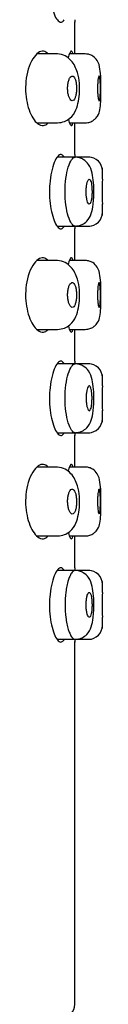
# Model space of a CAD drawing. Units: millimetres. Extents: x -18 to 844, y -18 to 834.
# Drawn here: x 641 to 644, y 759 to 795 of the extents above; entities that cross this region are included whole.
import ezdxf

# ---------------------------------------------------------------- set-up
doc = ezdxf.new("R2010")
doc.units = ezdxf.units.MM
for name, color, linetype in [('$DDT_AUDIT_GENERATED_(126)', 7, 'Continuous'), ('08197031_STRAHLB', 7, 'Continuous'), ('Default', 7, 'Continuous')]:
    doc.layers.add(name, color=color, linetype=linetype)

# ---------------------------------------------------------------- blocks, each defined once
blk = doc.blocks.new('SE1')
at = {"layer": '$DDT_AUDIT_GENERATED_(126)', "color": 7, "linetype": 'Continuous'}
for p, q in [((642.808, 793.666), (642.808, 794.832)), ((642.808, 790.016), (642.808, 791.166)), ((642.808, 786.166), (642.808, 787.332)), ((642.808, 782.516), (642.808, 783.666)), ((642.808, 778.666), (642.808, 779.832)), ((642.808, 775.016), (642.808, 776.166)), ((642.808, 759.166), (642.808, 772.332))]:
    blk.add_line(p, q, dxfattribs=at)
for centre, radius, start, end in [((658.753, 796.165), 16.001, 184.5295, 184.8391), ((658.753, 788.665), 16.001, 175.1602, 175.4945), ((658.753, 788.665), 16.001, 184.5295, 184.8391), ((658.753, 781.165), 16.001, 175.1602, 175.4945), ((658.753, 781.165), 16.001, 184.5295, 184.8391), ((658.753, 773.665), 16.001, 175.1602, 175.4945), ((658.753, 773.665), 16.001, 184.5295, 184.8391), ((642.308, 759.166), 0.5, 270, 0)]:
    blk.add_arc(centre, radius, start, end, dxfattribs=at)
for points, knots in [([(641.887, 796.166), (641.887, 796.02), (641.896, 795.873), (641.912, 795.737), (641.928, 795.6), (641.952, 795.47), (641.98, 795.356), (642.01, 795.239), (642.045, 795.136), (642.082, 795.054), (642.121, 794.968), (642.163, 794.903), (642.204, 794.863), (642.247, 794.822), (642.29, 794.807), (642.329, 794.82), (642.36, 794.83), (642.389, 794.858), (642.416, 794.902)], [0, 0, 0, 0, 0.050704, 0.050704, 0.050704, 0.1013146, 0.1013146, 0.1013146, 0.1533526, 0.1533526, 0.1533526, 0.20813, 0.20813, 0.20813, 0.2646734, 0.2646734, 0.2646734, 0.3092375, 0.3092375, 0.3092375, 0.3092375]), ([(641.837, 793.666), (641.786, 793.723), (641.729, 793.755), (641.67, 793.764), (641.608, 793.772), (641.541, 793.753), (641.476, 793.707), (641.408, 793.66), (641.34, 793.583), (641.278, 793.482), (641.217, 793.381), (641.161, 793.254), (641.118, 793.109), (641.078, 792.976), (641.048, 792.823), (641.032, 792.666), (641.024, 792.584), (641.02, 792.5), (641.02, 792.416)], [0.6847528, 0.6847528, 0.6847528, 0.6847528, 0.7389087, 0.7389087, 0.7389087, 0.7966828, 0.7966828, 0.7966828, 0.8569905, 0.8569905, 0.8569905, 0.9167291, 0.9167291, 0.9167291, 0.9715896, 0.9715896, 0.9715896, 1, 1, 1, 1]), ([(642.737, 793.672), (642.736, 793.678), (642.734, 793.684), (642.733, 793.69), (642.719, 793.739), (642.702, 793.765), (642.683, 793.766), (642.664, 793.766), (642.643, 793.74), (642.621, 793.691), (642.603, 793.65), (642.584, 793.592), (642.566, 793.52)], [0.6899944, 0.6899944, 0.6899944, 0.6899944, 0.695828, 0.695828, 0.695828, 0.7492843, 0.7492843, 0.7492843, 0.803103, 0.803103, 0.803103, 0.8475935, 0.8475935, 0.8475935, 0.8475935]), ([(641.02, 792.416), (641.02, 792.276), (641.032, 792.135), (641.053, 792.004), (641.075, 791.873), (641.107, 791.748), (641.145, 791.639), (641.185, 791.524), (641.233, 791.422), (641.284, 791.34), (641.341, 791.248), (641.403, 791.178), (641.465, 791.132), (641.532, 791.082), (641.6, 791.06), (641.665, 791.067), (641.722, 791.073), (641.778, 791.103), (641.828, 791.156)], [0, 0, 0, 0, 0.0475921, 0.0475921, 0.0475921, 0.0950218, 0.0950218, 0.0950218, 0.1448396, 0.1448396, 0.1448396, 0.1999295, 0.1999295, 0.1999295, 0.2593733, 0.2593733, 0.2593733, 0.3121883, 0.3121883, 0.3121883, 0.3121883]), ([(642.57, 791.296), (642.571, 791.291), (642.572, 791.287), (642.573, 791.282), (642.595, 791.2), (642.618, 791.138), (642.64, 791.103), (642.662, 791.067), (642.682, 791.057), (642.7, 791.073), (642.713, 791.085), (642.725, 791.112), (642.735, 791.152)], [0.1556814, 0.1556814, 0.1556814, 0.1556814, 0.158583, 0.158583, 0.158583, 0.2128465, 0.2128465, 0.2128465, 0.2674655, 0.2674655, 0.2674655, 0.3077834, 0.3077834, 0.3077834, 0.3077834]), ([(642.421, 789.92), (642.419, 789.924), (642.416, 789.927), (642.414, 789.931), (642.382, 789.983), (642.346, 790.012), (642.308, 790.015), (642.269, 790.019), (642.226, 789.995), (642.185, 789.947), (642.142, 789.898), (642.099, 789.822), (642.06, 789.725), (642.021, 789.628), (641.985, 789.507), (641.957, 789.372), (641.929, 789.241), (641.909, 789.094), (641.898, 788.942), (641.891, 788.851), (641.887, 788.758), (641.887, 788.666)], [0.6879539, 0.6879539, 0.6879539, 0.6879539, 0.6915413, 0.6915413, 0.6915413, 0.7453074, 0.7453074, 0.7453074, 0.8005377, 0.8005377, 0.8005377, 0.8570531, 0.8570531, 0.8570531, 0.9135236, 0.9135236, 0.9135236, 0.9679166, 0.9679166, 0.9679166, 1, 1, 1, 1]), ([(641.887, 788.666), (641.887, 788.52), (641.896, 788.373), (641.912, 788.237), (641.928, 788.1), (641.952, 787.97), (641.98, 787.856), (642.01, 787.739), (642.045, 787.636), (642.082, 787.554), (642.121, 787.468), (642.163, 787.403), (642.204, 787.363), (642.247, 787.322), (642.29, 787.307), (642.329, 787.32), (642.36, 787.33), (642.389, 787.358), (642.416, 787.402)], [0, 0, 0, 0, 0.050704, 0.050704, 0.050704, 0.1013146, 0.1013146, 0.1013146, 0.1533526, 0.1533526, 0.1533526, 0.20813, 0.20813, 0.20813, 0.2646734, 0.2646734, 0.2646734, 0.3092375, 0.3092375, 0.3092375, 0.3092375]), ([(641.837, 786.166), (641.786, 786.223), (641.729, 786.255), (641.67, 786.264), (641.608, 786.272), (641.541, 786.253), (641.476, 786.207), (641.408, 786.16), (641.34, 786.083), (641.278, 785.982), (641.217, 785.881), (641.161, 785.754), (641.118, 785.609), (641.078, 785.476), (641.048, 785.323), (641.032, 785.166), (641.024, 785.084), (641.02, 785), (641.02, 784.916)], [0.6847528, 0.6847528, 0.6847528, 0.6847528, 0.7389087, 0.7389087, 0.7389087, 0.7966828, 0.7966828, 0.7966828, 0.8569905, 0.8569905, 0.8569905, 0.9167291, 0.9167291, 0.9167291, 0.9715896, 0.9715896, 0.9715896, 1, 1, 1, 1]), ([(642.737, 786.172), (642.736, 786.178), (642.734, 786.184), (642.733, 786.19), (642.719, 786.239), (642.702, 786.265), (642.683, 786.266), (642.664, 786.266), (642.643, 786.24), (642.621, 786.191), (642.602, 786.149), (642.583, 786.091), (642.565, 786.018)], [0.6899944, 0.6899944, 0.6899944, 0.6899944, 0.695828, 0.695828, 0.695828, 0.7492843, 0.7492843, 0.7492843, 0.803103, 0.803103, 0.803103, 0.8479301, 0.8479301, 0.8479301, 0.8479301]), ([(641.02, 784.916), (641.02, 784.776), (641.032, 784.635), (641.053, 784.504), (641.075, 784.373), (641.107, 784.248), (641.145, 784.139), (641.185, 784.024), (641.233, 783.922), (641.284, 783.84), (641.341, 783.748), (641.403, 783.678), (641.465, 783.632), (641.532, 783.582), (641.6, 783.56), (641.665, 783.567), (641.722, 783.573), (641.778, 783.603), (641.828, 783.656)], [0, 0, 0, 0, 0.0475921, 0.0475921, 0.0475921, 0.0950218, 0.0950218, 0.0950218, 0.1448396, 0.1448396, 0.1448396, 0.1999295, 0.1999295, 0.1999295, 0.2593733, 0.2593733, 0.2593733, 0.3121883, 0.3121883, 0.3121883, 0.3121883]), ([(642.57, 783.795), (642.571, 783.791), (642.572, 783.786), (642.573, 783.782), (642.595, 783.7), (642.618, 783.638), (642.64, 783.603), (642.662, 783.567), (642.682, 783.557), (642.7, 783.573), (642.713, 783.585), (642.725, 783.612), (642.735, 783.652)], [0.1559526, 0.1559526, 0.1559526, 0.1559526, 0.158583, 0.158583, 0.158583, 0.2128465, 0.2128465, 0.2128465, 0.2674655, 0.2674655, 0.2674655, 0.3077834, 0.3077834, 0.3077834, 0.3077834]), ([(642.421, 782.42), (642.419, 782.424), (642.416, 782.427), (642.414, 782.431), (642.382, 782.483), (642.346, 782.512), (642.308, 782.515), (642.269, 782.519), (642.226, 782.495), (642.185, 782.447), (642.142, 782.398), (642.099, 782.322), (642.06, 782.225), (642.021, 782.128), (641.985, 782.007), (641.957, 781.872), (641.929, 781.741), (641.909, 781.594), (641.898, 781.442), (641.891, 781.351), (641.887, 781.258), (641.887, 781.166)], [0.6879539, 0.6879539, 0.6879539, 0.6879539, 0.6915413, 0.6915413, 0.6915413, 0.7453074, 0.7453074, 0.7453074, 0.8005377, 0.8005377, 0.8005377, 0.8570531, 0.8570531, 0.8570531, 0.9135236, 0.9135236, 0.9135236, 0.9679166, 0.9679166, 0.9679166, 1, 1, 1, 1]), ([(641.887, 781.166), (641.887, 781.02), (641.896, 780.873), (641.912, 780.737), (641.928, 780.6), (641.952, 780.47), (641.98, 780.356), (642.01, 780.239), (642.045, 780.136), (642.082, 780.054), (642.121, 779.968), (642.163, 779.903), (642.204, 779.863), (642.247, 779.822), (642.29, 779.807), (642.329, 779.82), (642.36, 779.83), (642.389, 779.858), (642.416, 779.902)], [0, 0, 0, 0, 0.050704, 0.050704, 0.050704, 0.1013146, 0.1013146, 0.1013146, 0.1533526, 0.1533526, 0.1533526, 0.20813, 0.20813, 0.20813, 0.2646734, 0.2646734, 0.2646734, 0.3092375, 0.3092375, 0.3092375, 0.3092375]), ([(641.837, 778.666), (641.786, 778.723), (641.729, 778.755), (641.67, 778.764), (641.608, 778.772), (641.541, 778.753), (641.476, 778.707), (641.408, 778.66), (641.34, 778.583), (641.278, 778.482), (641.217, 778.381), (641.161, 778.254), (641.118, 778.109), (641.078, 777.976), (641.048, 777.823), (641.032, 777.666), (641.024, 777.584), (641.02, 777.5), (641.02, 777.416)], [0.6847528, 0.6847528, 0.6847528, 0.6847528, 0.7389087, 0.7389087, 0.7389087, 0.7966828, 0.7966828, 0.7966828, 0.8569905, 0.8569905, 0.8569905, 0.9167291, 0.9167291, 0.9167291, 0.9715896, 0.9715896, 0.9715896, 1, 1, 1, 1]), ([(642.737, 778.672), (642.736, 778.678), (642.734, 778.684), (642.733, 778.69), (642.719, 778.739), (642.702, 778.765), (642.683, 778.766), (642.664, 778.766), (642.643, 778.74), (642.621, 778.691), (642.603, 778.65), (642.584, 778.592), (642.566, 778.52)], [0.6899944, 0.6899944, 0.6899944, 0.6899944, 0.695828, 0.695828, 0.695828, 0.7492843, 0.7492843, 0.7492843, 0.803103, 0.803103, 0.803103, 0.8475935, 0.8475935, 0.8475935, 0.8475935]), ([(641.02, 777.416), (641.02, 777.276), (641.032, 777.135), (641.053, 777.004), (641.075, 776.873), (641.107, 776.748), (641.145, 776.639), (641.185, 776.524), (641.233, 776.422), (641.284, 776.34), (641.341, 776.248), (641.403, 776.178), (641.465, 776.132), (641.532, 776.082), (641.6, 776.06), (641.665, 776.067), (641.722, 776.073), (641.778, 776.103), (641.828, 776.156)], [0, 0, 0, 0, 0.0475921, 0.0475921, 0.0475921, 0.0950218, 0.0950218, 0.0950218, 0.1448396, 0.1448396, 0.1448396, 0.1999295, 0.1999295, 0.1999295, 0.2593733, 0.2593733, 0.2593733, 0.3121883, 0.3121883, 0.3121883, 0.3121883]), ([(642.57, 776.296), (642.571, 776.291), (642.572, 776.287), (642.573, 776.282), (642.595, 776.2), (642.618, 776.138), (642.64, 776.103), (642.662, 776.067), (642.682, 776.057), (642.7, 776.073), (642.713, 776.085), (642.725, 776.112), (642.735, 776.152)], [0.1556814, 0.1556814, 0.1556814, 0.1556814, 0.158583, 0.158583, 0.158583, 0.2128465, 0.2128465, 0.2128465, 0.2674655, 0.2674655, 0.2674655, 0.3077834, 0.3077834, 0.3077834, 0.3077834]), ([(642.421, 774.92), (642.419, 774.924), (642.416, 774.927), (642.414, 774.931), (642.382, 774.983), (642.346, 775.012), (642.308, 775.015), (642.269, 775.019), (642.226, 774.995), (642.185, 774.947), (642.142, 774.898), (642.099, 774.822), (642.06, 774.725), (642.021, 774.628), (641.985, 774.507), (641.957, 774.372), (641.929, 774.241), (641.909, 774.094), (641.898, 773.942), (641.891, 773.851), (641.887, 773.758), (641.887, 773.666)], [0.6879539, 0.6879539, 0.6879539, 0.6879539, 0.6915413, 0.6915413, 0.6915413, 0.7453074, 0.7453074, 0.7453074, 0.8005377, 0.8005377, 0.8005377, 0.8570531, 0.8570531, 0.8570531, 0.9135236, 0.9135236, 0.9135236, 0.9679166, 0.9679166, 0.9679166, 1, 1, 1, 1]), ([(641.887, 773.666), (641.887, 773.52), (641.896, 773.373), (641.912, 773.237), (641.928, 773.1), (641.952, 772.97), (641.98, 772.856), (642.01, 772.739), (642.045, 772.636), (642.082, 772.554), (642.121, 772.468), (642.163, 772.403), (642.204, 772.363), (642.247, 772.322), (642.29, 772.307), (642.329, 772.32), (642.36, 772.33), (642.389, 772.358), (642.416, 772.402)], [0, 0, 0, 0, 0.050704, 0.050704, 0.050704, 0.1013146, 0.1013146, 0.1013146, 0.1533526, 0.1533526, 0.1533526, 0.20813, 0.20813, 0.20813, 0.2646734, 0.2646734, 0.2646734, 0.3092375, 0.3092375, 0.3092375, 0.3092375])]:
    blk.add_open_spline(points, degree=3, knots=knots, dxfattribs=at)
at = {"layer": '08197031_STRAHLB', "color": 7, "linetype": 'Continuous'}
for p, q in [((642.179, 793.666), (641.439, 793.666)), ((643.187, 793.666), (642.613, 793.666)), ((641.436, 791.166), (642.178, 791.166)), ((642.617, 791.166), (643.187, 791.166)), ((642.816, 789.916), (642.167, 789.916)), ((643.358, 789.916), (642.816, 789.916)), ((643.808, 789.116), (643.808, 789.516)), ((643.808, 787.816), (643.808, 788.221)), ((642.171, 787.416), (642.816, 787.416)), ((642.816, 787.416), (643.358, 787.416)), ((642.179, 786.166), (641.439, 786.166)), ((643.187, 786.166), (642.613, 786.166)), ((641.436, 783.666), (642.178, 783.666)), ((642.617, 783.666), (643.187, 783.666)), ((642.816, 782.416), (642.167, 782.416)), ((643.358, 782.416), (642.816, 782.416)), ((643.808, 781.616), (643.808, 782.016)), ((643.808, 780.315), (643.808, 780.721)), ((642.171, 779.916), (642.816, 779.916)), ((642.816, 779.916), (643.358, 779.916)), ((642.179, 778.666), (641.439, 778.666)), ((643.187, 778.666), (642.613, 778.666)), ((643.187, 778.666), (643.187, 778.666)), ((641.436, 776.166), (642.178, 776.166)), ((642.617, 776.166), (643.187, 776.166)), ((642.816, 774.916), (642.167, 774.916)), ((643.358, 774.916), (642.816, 774.916)), ((643.808, 774.117), (643.808, 774.516)), ((643.808, 772.815), (643.808, 773.22)), ((642.171, 772.416), (642.816, 772.416)), ((642.816, 772.416), (643.358, 772.416))]:
    blk.add_line(p, q, dxfattribs=at)
for centre, radius, start, end in [((643.308, 789.416), 0.5, 0, 90), ((660.822, 788.666), 17.02, 178.484, 181.5158), ((643.308, 787.916), 0.5, 270, 360), ((643.308, 781.916), 0.5, 0, 90), ((660.822, 781.165), 17.02, 178.484, 181.5158), ((643.308, 780.416), 0.5, 270, 360), ((643.308, 774.416), 0.5, 0, 90), ((660.884, 773.665), 17.082, 178.4867, 181.5131), ((643.308, 772.916), 0.5, 270, 360)]:
    blk.add_arc(centre, radius, start, end, dxfattribs=at)
for points, knots in [([(642.975, 792.301), (642.978, 792.412), (642.981, 792.631), (642.922, 792.958), (642.814, 793.233), (642.663, 793.453), (642.438, 793.628), (642.281, 793.654), (642.177, 793.665)], [0, 0, 0, 0, 0.143498, 0.335608, 0.467465, 0.608552, 0.778956, 1, 1, 1, 1]), ([(643.757, 792.364), (643.757, 792.364), (643.758, 792.431), (643.757, 792.577), (643.751, 792.838), (643.724, 793.14), (643.671, 793.391), (643.493, 793.58), (643.331, 793.653), (643.241, 793.662), (643.187, 793.666)], [0, 0, 0, 0, 0.000387, 0.116812, 0.224952, 0.444816, 0.683353, 0.829196, 0.912742, 1, 1, 1, 1]), ([(642.87, 792.416), (642.87, 792.465), (642.867, 792.516), (642.862, 792.563), (642.857, 792.61), (642.848, 792.654), (642.838, 792.693), (642.828, 792.732), (642.815, 792.767), (642.801, 792.793), (642.786, 792.821), (642.769, 792.841), (642.752, 792.853), (642.735, 792.865), (642.716, 792.868), (642.698, 792.863), (642.679, 792.858), (642.661, 792.844), (642.643, 792.822), (642.626, 792.8), (642.61, 792.769), (642.596, 792.732), (642.582, 792.696), (642.571, 792.653), (642.562, 792.606), (642.554, 792.56), (642.549, 792.51), (642.547, 792.46), (642.545, 792.411), (642.546, 792.36), (642.551, 792.312), (642.555, 792.265), (642.562, 792.218), (642.572, 792.177), (642.582, 792.135), (642.595, 792.097), (642.609, 792.066), (642.624, 792.035), (642.641, 792.01), (642.658, 791.993), (642.676, 791.975), (642.695, 791.966), (642.713, 791.966), (642.732, 791.965), (642.75, 791.974), (642.767, 791.991), (642.784, 792.008), (642.8, 792.034), (642.814, 792.066), (642.828, 792.099), (642.839, 792.138), (642.848, 792.182), (642.857, 792.225), (642.864, 792.273), (642.867, 792.323), (642.869, 792.353), (642.87, 792.384), (642.87, 792.416)], [0, 0, 0, 0, 0.052492, 0.052492, 0.052492, 0.104963, 0.104963, 0.104963, 0.157757, 0.157757, 0.157757, 0.211351, 0.211351, 0.211351, 0.265897, 0.265897, 0.265897, 0.321182, 0.321182, 0.321182, 0.37657, 0.37657, 0.37657, 0.431195, 0.431195, 0.431195, 0.484482, 0.484482, 0.484482, 0.536587, 0.536587, 0.536587, 0.588335, 0.588335, 0.588335, 0.640713, 0.640713, 0.640713, 0.694341, 0.694341, 0.694341, 0.749182, 0.749182, 0.749182, 0.804609, 0.804609, 0.804609, 0.859787, 0.859787, 0.859787, 0.914128, 0.914128, 0.914128, 0.967496, 0.967496, 0.967496, 1, 1, 1, 1]), ([(643.737, 792.416), (643.737, 792.365), (643.737, 792.314), (643.735, 792.267), (643.734, 792.219), (643.731, 792.174), (643.728, 792.135), (643.725, 792.095), (643.721, 792.061), (643.717, 792.034), (643.712, 792.007), (643.707, 791.988), (643.702, 791.977), (643.696, 791.966), (643.69, 791.963), (643.684, 791.968), (643.678, 791.974), (643.672, 791.989), (643.666, 792.011), (643.66, 792.033), (643.654, 792.063), (643.65, 792.099), (643.645, 792.135), (643.641, 792.177), (643.637, 792.223), (643.634, 792.269), (643.632, 792.318), (643.632, 792.369), (643.631, 792.419), (643.631, 792.47), (643.633, 792.519), (643.635, 792.568), (643.638, 792.615), (643.641, 792.657), (643.645, 792.7), (643.65, 792.738), (643.655, 792.769), (643.661, 792.8), (643.666, 792.825), (643.673, 792.841), (643.679, 792.858), (643.685, 792.866), (643.691, 792.866), (643.697, 792.865), (643.702, 792.856), (643.708, 792.839), (643.713, 792.822), (643.718, 792.796), (643.721, 792.764), (643.725, 792.732), (643.729, 792.693), (643.731, 792.65), (643.734, 792.607), (643.736, 792.559), (643.736, 792.51), (643.737, 792.479), (643.737, 792.447), (643.737, 792.416)], [0, 0, 0, 0, 0.053607, 0.053607, 0.053607, 0.107213, 0.107213, 0.107213, 0.160829, 0.160829, 0.160829, 0.214481, 0.214481, 0.214481, 0.268212, 0.268212, 0.268212, 0.322049, 0.322049, 0.322049, 0.375955, 0.375955, 0.375955, 0.429814, 0.429814, 0.429814, 0.483497, 0.483497, 0.483497, 0.536985, 0.536985, 0.536985, 0.590405, 0.590405, 0.590405, 0.643941, 0.643941, 0.643941, 0.697681, 0.697681, 0.697681, 0.751567, 0.751567, 0.751567, 0.805463, 0.805463, 0.805463, 0.859271, 0.859271, 0.859271, 0.912976, 0.912976, 0.912976, 0.966614, 0.966614, 0.966614, 1, 1, 1, 1]), ([(642.179, 791.166), (642.274, 791.174), (642.423, 791.193), (642.671, 791.342), (642.862, 791.613), (642.939, 791.929), (642.976, 792.18), (642.975, 792.294), (642.975, 792.301)], [0, 0, 0, 0, 0.190502, 0.354003, 0.598873, 0.80461, 0.989204, 1, 1, 1, 1]), ([(643.187, 791.166), (643.25, 791.17), (643.35, 791.18), (643.487, 791.251), (643.576, 791.333), (643.674, 791.469), (643.723, 791.648), (643.744, 791.876), (643.755, 792.142), (643.756, 792.281), (643.757, 792.364)], [0, 0, 0, 0, 0.105882, 0.197192, 0.270922, 0.327582, 0.516382, 0.744611, 0.870721, 1, 1, 1, 1]), ([(642.451, 788.666), (642.451, 788.996), (642.526, 789.496), (642.688, 789.848), (642.775, 789.916), (642.815, 789.915), (642.816, 789.915)], [0, 0, 0, 0, 0.1242781, 0.187735, 0.2511768, 0.252266, 0.252266, 0.252266, 0.252266]), ([(643.496, 788.542), (643.497, 788.567), (643.503, 788.71), (643.491, 789.008), (643.442, 789.356), (643.342, 789.638), (643.15, 789.825), (642.972, 789.903), (642.875, 789.912), (642.816, 789.915)], [0, 0, 0, 0, 0.034951, 0.235367, 0.431397, 0.648267, 0.80475, 0.898003, 1, 1, 1, 1]), ([(643.218, 788.668), (643.218, 788.618), (643.22, 788.567), (643.225, 788.52), (643.229, 788.472), (643.236, 788.427), (643.244, 788.388), (643.252, 788.348), (643.261, 788.314), (643.272, 788.287), (643.283, 788.259), (643.295, 788.239), (643.307, 788.227), (643.319, 788.216), (643.331, 788.212), (643.343, 788.218), (643.355, 788.224), (643.367, 788.238), (643.377, 788.26), (643.387, 788.282), (643.397, 788.313), (643.404, 788.349), (643.412, 788.385), (643.418, 788.427), (643.423, 788.473), (643.427, 788.518), (643.43, 788.567), (643.431, 788.617), (643.432, 788.667), (643.432, 788.718), (643.429, 788.767), (643.427, 788.816), (643.423, 788.863), (643.417, 788.906), (643.411, 788.948), (643.404, 788.987), (643.395, 789.018), (643.386, 789.049), (643.376, 789.074), (643.365, 789.091), (643.354, 789.107), (643.342, 789.116), (643.33, 789.116), (643.318, 789.116), (643.306, 789.107), (643.294, 789.089), (643.282, 789.072), (643.271, 789.047), (643.261, 789.014), (643.251, 788.982), (643.242, 788.943), (643.235, 788.9), (643.228, 788.857), (643.223, 788.809), (643.221, 788.759), (643.219, 788.729), (643.218, 788.699), (643.218, 788.668)], [0, 0, 0, 0, 0.053229, 0.053229, 0.053229, 0.106427, 0.106427, 0.106427, 0.160099, 0.160099, 0.160099, 0.214417, 0.214417, 0.214417, 0.269008, 0.269008, 0.269008, 0.323397, 0.323397, 0.323397, 0.377294, 0.377294, 0.377294, 0.430711, 0.430711, 0.430711, 0.483847, 0.483847, 0.483847, 0.536941, 0.536941, 0.536941, 0.590181, 0.590181, 0.590181, 0.643692, 0.643692, 0.643692, 0.69754, 0.69754, 0.69754, 0.75172, 0.75172, 0.75172, 0.806109, 0.806109, 0.806109, 0.860441, 0.860441, 0.860441, 0.914378, 0.914378, 0.914378, 0.967712, 0.967712, 0.967712, 1, 1, 1, 1]), ([(642.816, 787.416), (642.816, 787.416), (642.775, 787.415), (642.688, 787.483), (642.526, 787.835), (642.451, 788.335), (642.451, 788.666)], [0.7477226, 0.7477226, 0.7477226, 0.7477226, 0.748768, 0.8122656, 0.8757005, 1, 1, 1, 1]), ([(642.816, 787.416), (642.866, 787.418), (642.947, 787.424), (643.1, 787.477), (643.285, 787.615), (643.418, 787.87), (643.468, 788.139), (643.491, 788.385), (643.495, 788.493), (643.496, 788.542)], [0, 0, 0, 0, 0.091583, 0.17623, 0.319506, 0.550848, 0.798567, 0.921806, 1, 1, 1, 1]), ([(642.975, 784.801), (642.978, 784.912), (642.981, 785.131), (642.922, 785.458), (642.814, 785.733), (642.663, 785.953), (642.438, 786.128), (642.281, 786.154), (642.177, 786.165)], [0, 0, 0, 0, 0.143498, 0.335608, 0.467465, 0.608552, 0.778956, 1, 1, 1, 1]), ([(643.757, 784.864), (643.757, 784.864), (643.758, 784.931), (643.757, 785.077), (643.751, 785.338), (643.724, 785.64), (643.671, 785.891), (643.493, 786.08), (643.331, 786.153), (643.241, 786.162), (643.187, 786.166)], [0, 0, 0, 0, 0.000387, 0.116812, 0.224952, 0.444816, 0.683353, 0.829196, 0.912742, 1, 1, 1, 1]), ([(642.87, 784.912), (642.87, 784.963), (642.867, 785.013), (642.862, 785.06), (642.857, 785.108), (642.848, 785.153), (642.838, 785.192), (642.827, 785.231), (642.814, 785.266), (642.8, 785.293), (642.785, 785.321), (642.769, 785.341), (642.751, 785.353), (642.734, 785.365), (642.715, 785.369), (642.697, 785.363), (642.678, 785.358), (642.659, 785.344), (642.642, 785.322), (642.625, 785.299), (642.608, 785.269), (642.595, 785.232), (642.581, 785.196), (642.57, 785.152), (642.562, 785.106), (642.554, 785.061), (642.549, 785.011), (642.547, 784.962), (642.545, 784.913), (642.546, 784.862), (642.551, 784.815), (642.555, 784.767), (642.563, 784.721), (642.572, 784.679), (642.583, 784.637), (642.595, 784.599), (642.61, 784.567), (642.625, 784.535), (642.642, 784.51), (642.659, 784.492), (642.677, 784.475), (642.696, 784.466), (642.715, 784.465), (642.733, 784.465), (642.752, 784.474), (642.769, 784.491), (642.786, 784.508), (642.802, 784.534), (642.815, 784.567), (642.829, 784.599), (642.84, 784.638), (642.849, 784.682), (642.858, 784.725), (642.864, 784.773), (642.867, 784.822), (642.869, 784.851), (642.87, 784.882), (642.87, 784.912)], [0, 0, 0, 0, 0.052771, 0.052771, 0.052771, 0.105508, 0.105508, 0.105508, 0.158753, 0.158753, 0.158753, 0.212891, 0.212891, 0.212891, 0.26786, 0.26786, 0.26786, 0.323249, 0.323249, 0.323249, 0.378329, 0.378329, 0.378329, 0.432352, 0.432352, 0.432352, 0.485034, 0.485034, 0.485034, 0.536829, 0.536829, 0.536829, 0.588694, 0.588694, 0.588694, 0.641551, 0.641551, 0.641551, 0.695805, 0.695805, 0.695805, 0.751137, 0.751137, 0.751137, 0.806689, 0.806689, 0.806689, 0.86158, 0.86158, 0.86158, 0.915381, 0.915381, 0.915381, 0.968209, 0.968209, 0.968209, 1, 1, 1, 1]), ([(643.737, 784.915), (643.737, 784.864), (643.737, 784.813), (643.735, 784.766), (643.734, 784.718), (643.731, 784.673), (643.728, 784.634), (643.725, 784.595), (643.721, 784.56), (643.717, 784.533), (643.712, 784.507), (643.707, 784.487), (643.702, 784.476), (643.696, 784.465), (643.69, 784.462), (643.684, 784.468), (643.678, 784.474), (643.672, 784.488), (643.666, 784.51), (643.66, 784.533), (643.655, 784.563), (643.65, 784.599), (643.645, 784.635), (643.641, 784.677), (643.638, 784.723), (643.634, 784.769), (643.632, 784.819), (643.632, 784.869), (643.631, 784.919), (643.631, 784.971), (643.633, 785.02), (643.635, 785.069), (643.638, 785.116), (643.641, 785.159), (643.645, 785.201), (643.65, 785.239), (643.655, 785.27), (643.661, 785.301), (643.666, 785.326), (643.672, 785.342), (643.678, 785.358), (643.685, 785.366), (643.691, 785.366), (643.697, 785.365), (643.702, 785.356), (643.708, 785.339), (643.713, 785.322), (643.717, 785.296), (643.721, 785.264), (643.725, 785.233), (643.729, 785.193), (643.731, 785.15), (643.734, 785.107), (643.736, 785.059), (643.736, 785.01), (643.737, 784.979), (643.737, 784.947), (643.737, 784.915)], [0, 0, 0, 0, 0.053591, 0.053591, 0.053591, 0.107186, 0.107186, 0.107186, 0.160725, 0.160725, 0.160725, 0.214221, 0.214221, 0.214221, 0.267767, 0.267767, 0.267767, 0.321481, 0.321481, 0.321481, 0.375405, 0.375405, 0.375405, 0.429432, 0.429432, 0.429432, 0.483354, 0.483354, 0.483354, 0.537022, 0.537022, 0.537022, 0.590467, 0.590467, 0.590467, 0.643865, 0.643865, 0.643865, 0.697389, 0.697389, 0.697389, 0.751093, 0.751093, 0.751093, 0.804922, 0.804922, 0.804922, 0.858785, 0.858785, 0.858785, 0.912622, 0.912622, 0.912622, 0.96641, 0.96641, 0.96641, 1, 1, 1, 1]), ([(642.179, 783.666), (642.274, 783.674), (642.423, 783.693), (642.671, 783.842), (642.862, 784.113), (642.939, 784.429), (642.976, 784.68), (642.975, 784.794), (642.975, 784.801)], [0, 0, 0, 0, 0.190502, 0.354003, 0.598873, 0.80461, 0.989204, 1, 1, 1, 1]), ([(643.187, 783.666), (643.25, 783.67), (643.35, 783.68), (643.487, 783.751), (643.576, 783.833), (643.674, 783.969), (643.723, 784.148), (643.744, 784.376), (643.755, 784.642), (643.756, 784.781), (643.757, 784.864)], [0, 0, 0, 0, 0.105882, 0.197192, 0.270922, 0.327582, 0.516382, 0.744611, 0.870721, 1, 1, 1, 1]), ([(642.451, 781.166), (642.451, 781.496), (642.526, 781.996), (642.688, 782.348), (642.775, 782.416), (642.815, 782.415), (642.816, 782.415)], [0, 0, 0, 0, 0.1242781, 0.187735, 0.2511768, 0.252266, 0.252266, 0.252266, 0.252266]), ([(643.496, 781.042), (643.497, 781.067), (643.503, 781.21), (643.491, 781.508), (643.442, 781.856), (643.342, 782.138), (643.15, 782.325), (642.972, 782.403), (642.875, 782.412), (642.816, 782.415)], [0, 0, 0, 0, 0.034951, 0.235367, 0.431397, 0.648267, 0.80475, 0.898003, 1, 1, 1, 1]), ([(643.218, 781.168), (643.218, 781.218), (643.22, 781.268), (643.225, 781.315), (643.229, 781.362), (643.235, 781.407), (643.243, 781.446), (643.251, 781.485), (643.261, 781.519), (643.272, 781.545), (643.282, 781.572), (643.294, 781.592), (643.306, 781.604), (643.318, 781.615), (643.33, 781.619), (643.342, 781.613), (643.354, 781.608), (643.365, 781.594), (643.376, 781.572), (643.386, 781.55), (643.396, 781.519), (643.403, 781.483), (643.411, 781.447), (643.418, 781.405), (643.422, 781.359), (643.427, 781.313), (643.43, 781.263), (643.431, 781.213), (643.432, 781.163), (643.432, 781.111), (643.429, 781.062), (643.427, 781.013), (643.423, 780.965), (643.417, 780.923), (643.411, 780.881), (643.404, 780.843), (643.395, 780.812), (643.387, 780.781), (643.377, 780.756), (643.366, 780.74), (643.355, 780.724), (643.343, 780.715), (643.331, 780.715), (643.319, 780.715), (643.307, 780.724), (643.295, 780.741), (643.283, 780.758), (643.272, 780.784), (643.262, 780.816), (643.252, 780.848), (643.243, 780.887), (643.236, 780.931), (643.229, 780.974), (643.224, 781.023), (643.221, 781.073), (643.219, 781.104), (643.218, 781.136), (643.218, 781.168)], [0, 0, 0, 0, 0.052808, 0.052808, 0.052808, 0.105608, 0.105608, 0.105608, 0.158562, 0.158562, 0.158562, 0.212063, 0.212063, 0.212063, 0.266127, 0.266127, 0.266127, 0.320502, 0.320502, 0.320502, 0.374861, 0.374861, 0.374861, 0.428968, 0.428968, 0.428968, 0.48273, 0.48273, 0.48273, 0.536162, 0.536162, 0.536162, 0.589348, 0.589348, 0.589348, 0.642432, 0.642432, 0.642432, 0.69562, 0.69562, 0.69562, 0.749149, 0.749149, 0.749149, 0.803179, 0.803179, 0.803179, 0.857652, 0.857652, 0.857652, 0.912226, 0.912226, 0.912226, 0.96641, 0.96641, 0.96641, 1, 1, 1, 1]), ([(642.816, 779.916), (642.816, 779.916), (642.775, 779.915), (642.688, 779.983), (642.526, 780.335), (642.451, 780.835), (642.451, 781.166)], [0.7477226, 0.7477226, 0.7477226, 0.7477226, 0.748768, 0.8122656, 0.8757005, 1, 1, 1, 1]), ([(642.816, 779.916), (642.866, 779.918), (642.947, 779.924), (643.1, 779.977), (643.285, 780.115), (643.418, 780.37), (643.468, 780.639), (643.491, 780.885), (643.495, 780.993), (643.496, 781.042)], [0, 0, 0, 0, 0.091583, 0.17623, 0.319506, 0.550848, 0.798567, 0.921806, 1, 1, 1, 1]), ([(642.975, 777.301), (642.978, 777.412), (642.981, 777.631), (642.922, 777.958), (642.814, 778.233), (642.663, 778.453), (642.438, 778.628), (642.281, 778.654), (642.177, 778.665)], [0, 0, 0, 0, 0.143498, 0.335608, 0.467465, 0.608552, 0.778956, 1, 1, 1, 1]), ([(643.757, 777.364), (643.757, 777.364), (643.758, 777.431), (643.757, 777.577), (643.751, 777.838), (643.724, 778.14), (643.671, 778.391), (643.493, 778.58), (643.331, 778.653), (643.241, 778.662), (643.187, 778.666)], [0, 0, 0, 0, 0.000387, 0.116812, 0.224952, 0.444816, 0.683353, 0.829196, 0.912742, 1, 1, 1, 1]), ([(642.87, 777.409), (642.87, 777.46), (642.867, 777.511), (642.862, 777.558), (642.856, 777.606), (642.848, 777.651), (642.838, 777.691), (642.827, 777.731), (642.814, 777.766), (642.799, 777.793), (642.785, 777.821), (642.768, 777.842), (642.75, 777.854), (642.732, 777.866), (642.713, 777.87), (642.695, 777.864), (642.676, 777.859), (642.658, 777.844), (642.64, 777.822), (642.623, 777.799), (642.607, 777.768), (642.594, 777.732), (642.58, 777.696), (642.569, 777.653), (642.561, 777.607), (642.553, 777.562), (642.548, 777.513), (642.547, 777.464), (642.545, 777.415), (642.546, 777.365), (642.551, 777.317), (642.555, 777.269), (642.563, 777.222), (642.573, 777.181), (642.583, 777.138), (642.596, 777.099), (642.611, 777.068), (642.626, 777.035), (642.643, 777.009), (642.66, 776.992), (642.678, 776.974), (642.698, 776.965), (642.716, 776.964), (642.735, 776.964), (642.753, 776.973), (642.77, 776.991), (642.787, 777.008), (642.803, 777.034), (642.816, 777.067), (642.83, 777.099), (642.841, 777.138), (642.85, 777.182), (642.858, 777.224), (642.864, 777.272), (642.867, 777.32), (642.869, 777.35), (642.87, 777.38), (642.87, 777.409)], [0, 0, 0, 0, 0.053131, 0.053131, 0.053131, 0.106217, 0.106217, 0.106217, 0.159972, 0.159972, 0.159972, 0.214654, 0.214654, 0.214654, 0.26998, 0.26998, 0.26998, 0.32536, 0.32536, 0.32536, 0.380029, 0.380029, 0.380029, 0.433411, 0.433411, 0.433411, 0.485533, 0.485533, 0.485533, 0.537113, 0.537113, 0.537113, 0.589198, 0.589198, 0.589198, 0.642609, 0.642609, 0.642609, 0.697512, 0.697512, 0.697512, 0.753285, 0.753285, 0.753285, 0.808855, 0.808855, 0.808855, 0.863347, 0.863347, 0.863347, 0.916551, 0.916551, 0.916551, 0.96886, 0.96886, 0.96886, 1, 1, 1, 1]), ([(643.691, 777.868), (643.696, 777.867), (643.702, 777.858), (643.707, 777.841), (643.713, 777.824), (643.717, 777.798), (643.721, 777.766), (643.725, 777.734), (643.729, 777.695), (643.731, 777.652), (643.734, 777.609), (643.735, 777.56), (643.736, 777.511), (643.737, 777.461), (643.738, 777.409), (643.737, 777.359), (643.737, 777.309), (643.735, 777.259), (643.733, 777.213), (643.731, 777.168), (643.728, 777.126), (643.724, 777.091), (643.721, 777.056), (643.716, 777.027), (643.712, 777.006), (643.707, 776.985), (643.701, 776.972), (643.695, 776.967), (643.69, 776.963), (643.684, 776.966), (643.678, 776.978), (643.671, 776.99), (643.665, 777.011), (643.66, 777.039), (643.654, 777.066), (643.649, 777.102), (643.645, 777.142), (643.64, 777.182), (643.637, 777.228), (643.635, 777.277), (643.632, 777.325), (643.631, 777.377), (643.631, 777.428), (643.631, 777.478), (643.633, 777.529), (643.635, 777.577), (643.638, 777.624), (643.642, 777.668), (643.646, 777.707), (643.65, 777.745), (643.656, 777.779), (643.661, 777.804), (643.667, 777.83), (643.673, 777.848), (643.679, 777.858), (643.683, 777.865), (643.687, 777.868), (643.691, 777.868)], [0, 0, 0, 0, 0.053856, 0.053856, 0.053856, 0.107707, 0.107707, 0.107707, 0.161622, 0.161622, 0.161622, 0.215569, 0.215569, 0.215569, 0.26949, 0.26949, 0.26949, 0.323314, 0.323314, 0.323314, 0.376965, 0.376965, 0.376965, 0.430402, 0.430402, 0.430402, 0.483694, 0.483694, 0.483694, 0.537037, 0.537037, 0.537037, 0.590657, 0.590657, 0.590657, 0.644645, 0.644645, 0.644645, 0.698853, 0.698853, 0.698853, 0.752975, 0.752975, 0.752975, 0.806769, 0.806769, 0.806769, 0.860224, 0.860224, 0.860224, 0.913525, 0.913525, 0.913525, 0.966888, 0.966888, 0.966888, 1, 1, 1, 1]), ([(642.179, 776.166), (642.274, 776.174), (642.423, 776.193), (642.671, 776.342), (642.862, 776.613), (642.939, 776.929), (642.976, 777.18), (642.975, 777.294), (642.975, 777.301)], [0, 0, 0, 0, 0.190502, 0.354003, 0.598873, 0.80461, 0.989204, 1, 1, 1, 1]), ([(643.187, 776.166), (643.25, 776.17), (643.35, 776.18), (643.487, 776.251), (643.576, 776.333), (643.674, 776.469), (643.723, 776.648), (643.744, 776.876), (643.755, 777.142), (643.756, 777.281), (643.757, 777.364)], [0, 0, 0, 0, 0.105882, 0.197192, 0.270922, 0.327582, 0.516382, 0.744611, 0.870721, 1, 1, 1, 1]), ([(642.807, 774.915), (642.806, 774.915), (642.804, 774.915), (642.794, 774.913), (642.786, 774.91), (642.754, 774.895), (642.72, 774.866), (642.658, 774.775), (642.641, 774.738), (642.601, 774.646), (642.587, 774.608), (642.554, 774.5), (642.533, 774.421), (642.503, 774.276), (642.491, 774.201), (642.461, 773.971), (642.451, 773.814), (642.451, 773.666)], [0.7575426, 0.7575426, 0.7575426, 0.7575426, 0.765625, 0.765625, 0.78125, 0.78125, 0.8125, 0.8125, 0.84375, 0.84375, 0.875, 0.875, 0.90625, 0.90625, 0.9375, 0.9375, 1, 1, 1, 1]), ([(643.496, 773.541), (643.497, 773.566), (643.503, 773.71), (643.491, 774.008), (643.442, 774.356), (643.342, 774.638), (643.15, 774.825), (642.972, 774.903), (642.875, 774.912), (642.816, 774.915)], [0, 0, 0, 0, 0.034958, 0.235334, 0.4314, 0.648388, 0.80487, 0.898101, 1, 1, 1, 1]), ([(643.218, 773.67), (643.218, 773.62), (643.22, 773.568), (643.225, 773.521), (643.229, 773.473), (643.236, 773.428), (643.244, 773.388), (643.252, 773.348), (643.262, 773.313), (643.273, 773.286), (643.283, 773.258), (643.295, 773.238), (643.308, 773.226), (643.32, 773.215), (643.332, 773.211), (643.344, 773.217), (643.356, 773.223), (643.367, 773.238), (643.378, 773.26), (643.388, 773.282), (643.397, 773.313), (643.405, 773.349), (643.412, 773.385), (643.419, 773.427), (643.423, 773.472), (643.427, 773.517), (643.43, 773.567), (643.431, 773.616), (643.432, 773.666), (643.432, 773.718), (643.429, 773.766), (643.427, 773.815), (643.423, 773.863), (643.417, 773.905), (643.411, 773.948), (643.403, 773.987), (643.395, 774.018), (643.386, 774.05), (643.376, 774.075), (643.365, 774.092), (643.354, 774.108), (643.342, 774.117), (643.329, 774.117), (643.317, 774.116), (643.305, 774.107), (643.293, 774.09), (643.281, 774.072), (643.27, 774.047), (643.26, 774.014), (643.25, 773.982), (643.241, 773.943), (643.235, 773.9), (643.228, 773.857), (643.223, 773.809), (643.221, 773.76), (643.219, 773.731), (643.218, 773.7), (643.218, 773.67)], [0, 0, 0, 0, 0.053562, 0.053562, 0.053562, 0.107083, 0.107083, 0.107083, 0.161204, 0.161204, 0.161204, 0.215923, 0.215923, 0.215923, 0.270671, 0.270671, 0.270671, 0.324906, 0.324906, 0.324906, 0.378437, 0.378437, 0.378437, 0.43146, 0.43146, 0.43146, 0.484337, 0.484337, 0.484337, 0.537391, 0.537391, 0.537391, 0.590809, 0.590809, 0.590809, 0.644643, 0.644643, 0.644643, 0.698845, 0.698845, 0.698845, 0.753276, 0.753276, 0.753276, 0.807698, 0.807698, 0.807698, 0.861805, 0.861805, 0.861805, 0.915336, 0.915336, 0.915336, 0.968265, 0.968265, 0.968265, 1, 1, 1, 1]), ([(642.451, 773.666), (642.451, 773.517), (642.461, 773.36), (642.491, 773.13), (642.503, 773.055), (642.533, 772.91), (642.554, 772.831), (642.587, 772.723), (642.601, 772.686), (642.641, 772.593), (642.658, 772.556), (642.72, 772.465), (642.754, 772.436), (642.786, 772.421), (642.794, 772.418), (642.807, 772.416), (642.807, 772.416), (642.815, 772.416), (642.815, 772.416), (642.816, 772.416)], [0, 0, 0, 0, 0.0625, 0.0625, 0.09375, 0.09375, 0.125, 0.125, 0.15625, 0.15625, 0.1875, 0.1875, 0.21875, 0.21875, 0.234375, 0.234375, 0.25, 0.25, 0.2514514, 0.2514514, 0.2514514, 0.2514514]), ([(642.816, 772.416), (642.865, 772.418), (642.946, 772.424), (643.099, 772.477), (643.285, 772.614), (643.418, 772.87), (643.468, 773.138), (643.491, 773.385), (643.495, 773.492), (643.496, 773.541)], [0, 0, 0, 0, 0.091483, 0.176002, 0.319218, 0.550731, 0.798537, 0.921805, 1, 1, 1, 1])]:
    blk.add_open_spline(points, degree=3, knots=knots, dxfattribs=at)

msp = doc.modelspace()

# ---------------------------------------------------------------- block references
at = {"layer": 'Default'}
msp.add_blockref('SE1', (0, 0), dxfattribs=at)

doc.saveas('drawing.dxf')
